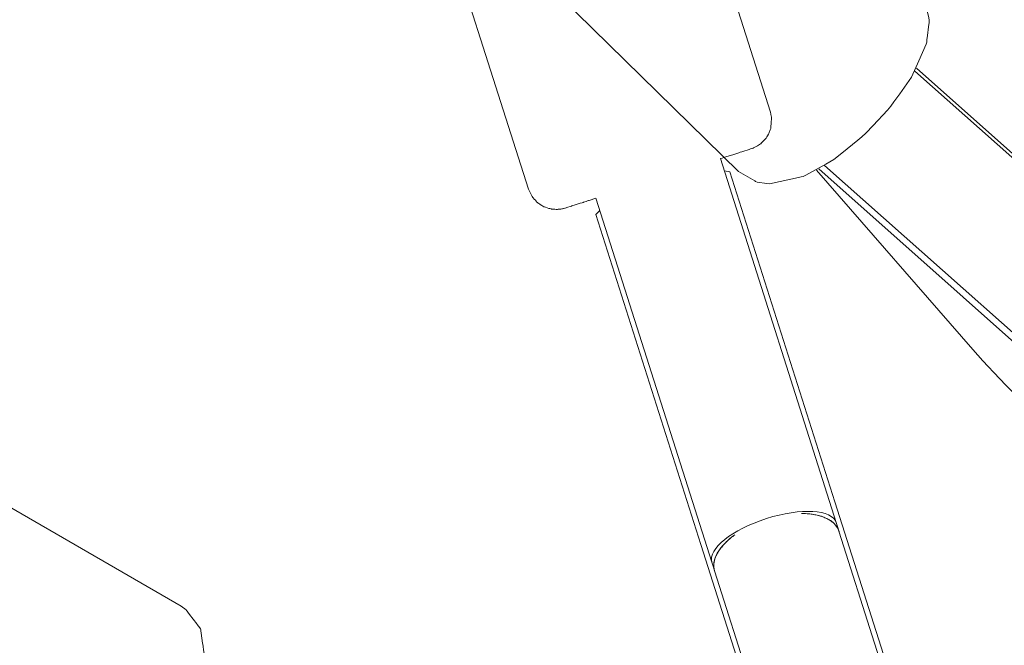
# Model space of a CAD drawing. Units: inches. Extents: x 36 to 175, y 80 to 217.
# Drawn here: x 116 to 118, y 146 to 146 of the extents above; entities that cross this region are included whole.
import ezdxf

# ---------------------------------------------------------------- set-up
doc = ezdxf.new("R2010")
doc.units = ezdxf.units.IN
doc.header["$MEASUREMENT"] = 0
doc.layers.add('Work Layer', color=7, linetype='Continuous')

# ---------------------------------------------------------------- blocks, each defined once
blk = doc.blocks.new('block 1653')
at = {"layer": 'Work Layer', "color": 7, "lineweight": 20}
blk.add_lwpolyline([(117.8403, 145.8908), (117.4424, 146.2439)], dxfattribs=at)
blk = doc.blocks.new('block 1656')
at = {"layer": 'Work Layer', "color": 7, "lineweight": 20}
blk.add_lwpolyline([(117.9705, 146.0334), (117.577, 146.3825)], dxfattribs=at)
blk = doc.blocks.new('block 1657')
at = {"layer": 'Work Layer', "color": 7, "lineweight": 20}
blk.add_open_spline([(117.6549, 145.9952), (117.7239, 145.9162), (117.8597, 145.7883), (117.9702, 145.6983)], degree=3, dxfattribs=at)
blk = doc.blocks.new('block 1658')
at = {"layer": 'Work Layer', "color": 7, "lineweight": 20}
blk.add_lwpolyline([(117.6549, 145.9952), (117.4394, 146.2422)], dxfattribs=at)
blk = doc.blocks.new('block 2066')
at = {"layer": 'Work Layer', "color": 7, "lineweight": 20}
blk.add_lwpolyline([(116.5635, 145.6416), (116.1889, 145.8578)], dxfattribs=at)
blk = doc.blocks.new('block 2069')
at = {"layer": 'Work Layer', "color": 7, "lineweight": 20}
blk.add_open_spline([(116.5931, 145.5344), (116.5931, 145.5344), (116.5952, 145.5487), (116.5952, 145.5487), (116.5952, 145.5487), (116.5963, 145.5558), (116.5963, 145.5558), (116.5963, 145.5558), (116.5969, 145.5594), (116.5969, 145.5594), (116.5969, 145.5594), (116.5971, 145.5612), (116.5971, 145.5612), (116.5969, 145.5629), (116.5931, 145.5906), (116.5931, 145.5906), (116.5931, 145.5906), (116.5912, 145.6044), (116.5912, 145.6044), (116.5912, 145.6044), (116.5907, 145.6079), (116.5907, 145.6079), (116.5905, 145.6096), (116.5903, 145.6105), (116.5903, 145.6105), (116.5899, 145.6113), (116.585, 145.6176), (116.585, 145.6176), (116.585, 145.6176), (116.5752, 145.6303), (116.5752, 145.6303), (116.5752, 145.6303), (116.5703, 145.6366), (116.5703, 145.6366), (116.5689, 145.638), (116.5671, 145.6392), (116.5671, 145.6392), (116.5671, 145.6392), (116.5635, 145.6416), (116.5635, 145.6416)], degree=3, knots=[0, 0, 0, 0, 1, 1, 1, 2, 2, 2, 3, 3, 3, 4, 4, 4, 5, 5, 5, 6, 6, 6, 7, 7, 7, 8, 8, 8, 9, 9, 9, 10, 10, 10, 11, 11, 11, 12, 12, 12, 13, 13, 13, 13], dxfattribs=at)
blk = doc.blocks.new('block 2193')
at = {"layer": 'Work Layer', "color": 7, "lineweight": 20}
blk.add_lwpolyline([(117.4501, 146.2485), (117.8853, 145.8628)], dxfattribs=at)
blk = doc.blocks.new('block 2194')
at = {"layer": 'Work Layer', "color": 7, "lineweight": 20}
blk.add_lwpolyline([(117.5748, 146.3785), (118.0001, 146.0015)], dxfattribs=at)
blk = doc.blocks.new('block 2202')
at = {"layer": 'Work Layer', "color": 7, "lineweight": 20}
blk.add_lwpolyline([(117.3317, 146.2406), (117.0188, 146.5471)], dxfattribs=at)
blk = doc.blocks.new('block 2203')
at = {"layer": 'Work Layer', "color": 7, "lineweight": 20}
blk.add_open_spline([(117.5766, 146.4906), (117.5766, 146.4906), (117.5852, 146.478), (117.5852, 146.478), (117.5852, 146.478), (117.5894, 146.4718), (117.5894, 146.4718), (117.5894, 146.4718), (117.591, 146.4652), (117.591, 146.4652), (117.591, 146.4652), (117.594, 146.452), (117.594, 146.452), (117.594, 146.452), (117.5947, 146.4487), (117.5947, 146.4487), (117.5947, 146.4487), (117.5944, 146.4457), (117.5944, 146.4457), (117.5944, 146.4457), (117.5937, 146.4397), (117.5937, 146.4397), (117.5937, 146.4397), (117.5923, 146.4277), (117.5923, 146.4277), (117.5923, 146.4277), (117.5915, 146.4217), (117.5915, 146.4217), (117.5915, 146.4217), (117.5912, 146.4187), (117.5912, 146.4187), (117.5912, 146.4187), (117.5904, 146.4158), (117.5904, 146.4158), (117.5904, 146.4158), (117.5802, 146.393), (117.5802, 146.393), (117.5802, 146.393), (117.5701, 146.3702), (117.5701, 146.3702), (117.5701, 146.3702), (117.5539, 146.3475), (117.5539, 146.3475), (117.5539, 146.3475), (117.5458, 146.3362), (117.5458, 146.3362), (117.5458, 146.3362), (117.5417, 146.3305), (117.5417, 146.3305), (117.5417, 146.3305), (117.5372, 146.325), (117.5372, 146.325), (117.5372, 146.325), (117.5171, 146.3038), (117.5171, 146.3038), (117.5171, 146.3038), (117.507, 146.2932), (117.507, 146.2932), (117.507, 146.2932), (117.5019, 146.2882), (117.5019, 146.2882), (117.5019, 146.2882), (117.4963, 146.2837), (117.4963, 146.2837), (117.4963, 146.2837), (117.4742, 146.2658), (117.4742, 146.2658), (117.4742, 146.2658), (117.4632, 146.2571), (117.4632, 146.2571), (117.4632, 146.2571), (117.4519, 146.2507), (117.4519, 146.2507), (117.4519, 146.2507), (117.4294, 146.2379), (117.4294, 146.2379), (117.4294, 146.2379), (117.4238, 146.2347), (117.4238, 146.2347), (117.4238, 146.2347), (117.4209, 146.2335), (117.4209, 146.2335), (117.4209, 146.2335), (117.418, 146.2329), (117.418, 146.2329), (117.418, 146.2329), (117.4062, 146.2303), (117.4062, 146.2303), (117.4062, 146.2303), (117.3827, 146.2253), (117.3827, 146.2253), (117.3827, 146.2253), (117.3769, 146.224), (117.3769, 146.224), (117.3769, 146.224), (117.3739, 146.2234), (117.3739, 146.2234), (117.3739, 146.2234), (117.3707, 146.2238), (117.3707, 146.2238), (117.3707, 146.2238), (117.3575, 146.2259), (117.3575, 146.2259), (117.3558, 146.2264), (117.3542, 146.2274), (117.3542, 146.2274), (117.3542, 146.2274), (117.351, 146.2292), (117.351, 146.2292), (117.351, 146.2292), (117.3445, 146.233), (117.3445, 146.233), (117.3445, 146.233), (117.3317, 146.2406), (117.3317, 146.2406)], degree=3, knots=[0, 0, 0, 0, 1, 1, 1, 2, 2, 2, 3, 3, 3, 4, 4, 4, 5, 5, 5, 6, 6, 6, 7, 7, 7, 8, 8, 8, 9, 9, 9, 10, 10, 10, 11, 11, 11, 12, 12, 12, 13, 13, 13, 14, 14, 14, 15, 15, 15, 16, 16, 16, 17, 17, 17, 18, 18, 18, 19, 19, 19, 20, 20, 20, 21, 21, 21, 22, 22, 22, 23, 23, 23, 24, 24, 24, 25, 25, 25, 26, 26, 26, 27, 27, 27, 28, 28, 28, 29, 29, 29, 30, 30, 30, 31, 31, 31, 32, 32, 32, 33, 33, 33, 34, 34, 34, 35, 35, 35, 36, 36, 36, 37, 37, 37, 38, 38, 38, 38], dxfattribs=at)
blk = doc.blocks.new('block 3335')
at = {"layer": 'Work Layer', "color": 7, "lineweight": 20}
blk.add_lwpolyline([(117.4301, 145.255), (117.2799, 145.7268)], dxfattribs=at)
blk = doc.blocks.new('block 3336')
at = {"layer": 'Work Layer', "color": 7, "lineweight": 20}
blk.add_lwpolyline([(117.2799, 145.7268), (117.1352, 146.1811)], dxfattribs=at)
blk = doc.blocks.new('block 3337')
at = {"layer": 'Work Layer', "color": 7, "lineweight": 20}
blk.add_lwpolyline([(117.6151, 145.3132), (117.4646, 145.7856)], dxfattribs=at)
blk = doc.blocks.new('block 3338')
at = {"layer": 'Work Layer', "color": 7, "lineweight": 20}
blk.add_lwpolyline([(117.4646, 145.7856), (117.3199, 146.24)], dxfattribs=at)
blk = doc.blocks.new('block 3339')
at = {"layer": 'Work Layer', "color": 7, "lineweight": 20}
blk.add_lwpolyline([(117.1352, 146.1811), (117.1407, 146.1866)], dxfattribs=at)
blk = doc.blocks.new('block 3340')
at = {"layer": 'Work Layer', "color": 7, "lineweight": 20}
blk.add_lwpolyline([(117.3122, 146.2412), (117.3199, 146.24)], dxfattribs=at)
blk = doc.blocks.new('block 3345')
at = {"layer": 'Work Layer', "color": 7, "lineweight": 20}
blk.add_open_spline([(117.3267, 145.7401), (117.3044, 145.724), (117.2938, 145.7052), (117.2988, 145.6902)], degree=3, dxfattribs=at)
blk = doc.blocks.new('block 3346')
at = {"layer": 'Work Layer', "color": 7, "lineweight": 20}
blk.add_open_spline([(117.4703, 145.7448), (117.4657, 145.7599), (117.4462, 145.7692), (117.4187, 145.7694)], degree=3, dxfattribs=at)
blk = doc.blocks.new('block 3347')
at = {"layer": 'Work Layer', "color": 7, "lineweight": 20}
blk.add_open_spline([(117.4187, 145.7694), (117.423, 145.7693), (117.4256, 145.7691), (117.4281, 145.7689), (117.4306, 145.7687), (117.4329, 145.7684), (117.4351, 145.768), (117.4373, 145.7676), (117.4395, 145.7672), (117.4417, 145.7666), (117.4439, 145.7661), (117.446, 145.7654), (117.448, 145.7647), (117.45, 145.764), (117.4519, 145.7632), (117.4536, 145.7623), (117.4554, 145.7614), (117.4569, 145.7605), (117.4584, 145.7596), (117.4598, 145.7586), (117.4612, 145.7576), (117.4625, 145.7564), (117.4637, 145.7553), (117.4649, 145.7541), (117.466, 145.7528), (117.467, 145.7515), (117.4679, 145.7501), (117.4686, 145.7487), (117.4693, 145.7474), (117.4699, 145.7461), (117.4703, 145.7448)], degree=3, knots=[0, 0, 0, 0, 1, 1, 1, 2, 2, 2, 3, 3, 3, 4, 4, 4, 5, 5, 5, 6, 6, 6, 7, 7, 7, 8, 8, 8, 9, 9, 9, 10, 10, 10, 10], dxfattribs=at)
blk = doc.blocks.new('block 3348')
at = {"layer": 'Work Layer', "color": 7, "lineweight": 20}
blk.add_open_spline([(117.2988, 145.6902), (117.2984, 145.6915), (117.2981, 145.6929), (117.2979, 145.6944), (117.2977, 145.6959), (117.2977, 145.6975), (117.2978, 145.6992), (117.2979, 145.7009), (117.2981, 145.7025), (117.2985, 145.7042), (117.2989, 145.7059), (117.2994, 145.7076), (117.3, 145.7092), (117.3007, 145.7107), (117.3014, 145.7124), (117.3023, 145.7141), (117.3033, 145.7158), (117.3043, 145.7176), (117.3056, 145.7193), (117.3068, 145.7211), (117.3081, 145.7228), (117.3096, 145.7245), (117.311, 145.7262), (117.3126, 145.7279), (117.3141, 145.7295), (117.3157, 145.731), (117.3174, 145.7326), (117.3193, 145.7342), (117.3212, 145.7359), (117.3232, 145.7375), (117.3254, 145.7391)], degree=3, knots=[0, 0, 0, 0, 1, 1, 1, 2, 2, 2, 3, 3, 3, 4, 4, 4, 5, 5, 5, 6, 6, 6, 7, 7, 7, 8, 8, 8, 9, 9, 9, 10, 10, 10, 10], dxfattribs=at)
blk = doc.blocks.new('block 3349')
at = {"layer": 'Work Layer', "color": 7, "lineweight": 20}
blk.add_open_spline([(117.4665, 145.7568), (117.4607, 145.775), (117.4176, 145.7775), (117.3703, 145.7624), (117.3229, 145.7474), (117.2892, 145.7204), (117.295, 145.7022)], degree=3, knots=[0, 0, 0, 0, 1, 1, 1, 2, 2, 2, 2], dxfattribs=at)
blk = doc.blocks.new('block 3551')
at = {"layer": 'Work Layer', "color": 7, "lineweight": 20}
blk.add_lwpolyline([(117.1353, 146.2037), (117.295, 145.7022)], dxfattribs=at)
blk = doc.blocks.new('block 3552')
at = {"layer": 'Work Layer', "color": 7, "lineweight": 20}
blk.add_lwpolyline([(117.3068, 146.2583), (117.4665, 145.7568)], dxfattribs=at)
blk = doc.blocks.new('block 3553')
at = {"layer": 'Work Layer', "color": 7, "lineweight": 20}
blk.add_lwpolyline([(117.2972, 145.6953), (117.2987, 145.6905)], dxfattribs=at)
blk = doc.blocks.new('block 3554')
at = {"layer": 'Work Layer', "color": 7, "lineweight": 20}
blk.add_lwpolyline([(117.4687, 145.7499), (117.4702, 145.7451)], dxfattribs=at)
blk = doc.blocks.new('block 3555')
at = {"layer": 'Work Layer', "color": 7, "lineweight": 20}
blk.add_lwpolyline([(117.4665, 145.7568), (117.4687, 145.7499)], dxfattribs=at)
blk = doc.blocks.new('block 3556')
at = {"layer": 'Work Layer', "color": 7, "lineweight": 20}
blk.add_lwpolyline([(117.4702, 145.7451), (117.6177, 145.2821)], dxfattribs=at)
blk = doc.blocks.new('block 3557')
at = {"layer": 'Work Layer', "color": 7, "lineweight": 20}
blk.add_lwpolyline([(117.4462, 145.2275), (117.2987, 145.6905)], dxfattribs=at)
blk = doc.blocks.new('block 3558')
at = {"layer": 'Work Layer', "color": 7, "lineweight": 20}
blk.add_lwpolyline([(117.2972, 145.6953), (117.295, 145.7022)], dxfattribs=at)
blk = doc.blocks.new('block 3561')
at = {"layer": 'Work Layer', "color": 7, "lineweight": 20}
blk.add_lwpolyline([(117.3757, 146.3222), (117.233, 146.77)], dxfattribs=at)
blk = doc.blocks.new('block 3562')
at = {"layer": 'Work Layer', "color": 7, "lineweight": 20}
blk.add_lwpolyline([(117.0422, 146.216), (116.8995, 146.6638)], dxfattribs=at)
blk = doc.blocks.new('block 3563')
at = {"layer": 'Work Layer', "color": 7, "lineweight": 20}
blk.add_open_spline([(117.0422, 146.216), (117.0422, 146.216), (117.0472, 146.2059), (117.0472, 146.2059), (117.0479, 146.2047), (117.0487, 146.2039), (117.0487, 146.2039), (117.0503, 146.2022), (117.0535, 146.1988), (117.0535, 146.1988), (117.0551, 146.1971), (117.0555, 146.1967), (117.0555, 146.1967), (117.0565, 146.1961), (117.0593, 146.1944), (117.0593, 146.1944), (117.0593, 146.1944), (117.062, 146.1928), (117.062, 146.1928), (117.0634, 146.192), (117.0641, 146.1915), (117.0641, 146.1915), (117.0646, 146.1913), (117.0716, 146.1892), (117.0716, 146.1892), (117.0732, 146.1887), (117.074, 146.1887), (117.074, 146.1887), (117.0756, 146.1885), (117.0787, 146.1883), (117.0787, 146.1883), (117.0803, 146.1881), (117.0807, 146.1881), (117.0807, 146.1881), (117.0812, 146.1881), (117.0831, 146.1883), (117.0831, 146.1883), (117.0831, 146.1883), (117.0869, 146.1886), (117.0869, 146.1886), (117.088, 146.1889), (117.0891, 146.1891), (117.0891, 146.1891), (117.0908, 146.1895), (117.0911, 146.1896), (117.0911, 146.1896), (117.0921, 146.1899), (117.0929, 146.1901), (117.0929, 146.1901), (117.0929, 146.1901), (117.0963, 146.1912), (117.0963, 146.1912), (117.0963, 146.1912), (117.0997, 146.1922), (117.0997, 146.1922), (117.1014, 146.1928), (117.1022, 146.193), (117.1022, 146.193), (117.1039, 146.1936), (117.1183, 146.1981), (117.1183, 146.1981), (117.1183, 146.1981), (117.1219, 146.1992), (117.1219, 146.1992), (117.1219, 146.1992), (117.1237, 146.1998), (117.1237, 146.1998), (117.1246, 146.2001), (117.1258, 146.2005), (117.1258, 146.2005), (117.1258, 146.2005), (117.1353, 146.2035), (117.1353, 146.2035)], degree=3, knots=[0, 0, 0, 0, 1, 1, 1, 2, 2, 2, 3, 3, 3, 4, 4, 4, 5, 5, 5, 6, 6, 6, 7, 7, 7, 8, 8, 8, 9, 9, 9, 10, 10, 10, 11, 11, 11, 12, 12, 12, 13, 13, 13, 14, 14, 14, 15, 15, 15, 16, 16, 16, 17, 17, 17, 18, 18, 18, 19, 19, 19, 20, 20, 20, 21, 21, 21, 22, 22, 22, 23, 23, 23, 24, 24, 24, 24], dxfattribs=at)
blk = doc.blocks.new('block 3564')
at = {"layer": 'Work Layer', "color": 7, "lineweight": 20}
blk.add_open_spline([(117.3069, 146.2581), (117.3069, 146.2581), (117.3093, 146.2589), (117.3093, 146.2589), (117.3093, 146.2589), (117.3113, 146.2596), (117.3113, 146.2596), (117.3113, 146.2596), (117.3155, 146.2609), (117.3155, 146.2609), (117.3155, 146.2609), (117.3237, 146.2635), (117.3237, 146.2635), (117.3237, 146.2635), (117.332, 146.2662), (117.332, 146.2662), (117.332, 146.2662), (117.3341, 146.2668), (117.3341, 146.2668), (117.3352, 146.2672), (117.3375, 146.268), (117.3375, 146.268), (117.3375, 146.268), (117.3465, 146.2709), (117.3465, 146.2709), (117.3481, 146.2714), (117.3484, 146.2715), (117.3484, 146.2715), (117.3494, 146.2718), (117.3506, 146.2722), (117.3506, 146.2722), (117.352, 146.2727), (117.3524, 146.2729), (117.3524, 146.2729), (117.3537, 146.2735), (117.3553, 146.2742), (117.3553, 146.2742), (117.3567, 146.2749), (117.3579, 146.2757), (117.3579, 146.2757), (117.3579, 146.2757), (117.3605, 146.2774), (117.3605, 146.2774), (117.3622, 146.2786), (117.3623, 146.2786), (117.3623, 146.2786), (117.3625, 146.2788), (117.3642, 146.2806), (117.3642, 146.2806), (117.3642, 146.2806), (117.3676, 146.284), (117.3676, 146.284), (117.3693, 146.2858), (117.3697, 146.2863), (117.3697, 146.2863), (117.3703, 146.2873), (117.3716, 146.2895), (117.3716, 146.2895), (117.3716, 146.2895), (117.3729, 146.2916), (117.3729, 146.2916), (117.3739, 146.2934), (117.3742, 146.2942), (117.3742, 146.2942), (117.3742, 146.2942), (117.3754, 146.2977), (117.3754, 146.2977), (117.376, 146.2994), (117.3763, 146.3003), (117.3763, 146.3003), (117.3764, 146.3015), (117.377, 146.3114), (117.377, 146.3114), (117.377, 146.3114), (117.3771, 146.3139), (117.3771, 146.3139), (117.3772, 146.3151), (117.3769, 146.3165), (117.3769, 146.3165), (117.3769, 146.3165), (117.3757, 146.3222), (117.3757, 146.3222)], degree=3, knots=[0, 0, 0, 0, 1, 1, 1, 2, 2, 2, 3, 3, 3, 4, 4, 4, 5, 5, 5, 6, 6, 6, 7, 7, 7, 8, 8, 8, 9, 9, 9, 10, 10, 10, 11, 11, 11, 12, 12, 12, 13, 13, 13, 14, 14, 14, 15, 15, 15, 16, 16, 16, 17, 17, 17, 18, 18, 18, 19, 19, 19, 20, 20, 20, 21, 21, 21, 22, 22, 22, 23, 23, 23, 24, 24, 24, 25, 25, 25, 26, 26, 26, 27, 27, 27, 27], dxfattribs=at)
blk = doc.blocks.new('block 4159')
at = {"layer": 'Work Layer', "color": 102, "lineweight": 9}
blk.add_open_spline([(73.5581, 195.2396), (69.3092, 195.2436), (65.0023, 194.1633), (61.058, 191.886), (49.1007, 184.9825), (45.0038, 169.6927), (51.9074, 157.7354), (51.9074, 157.7354), (81.8771, 105.7936), (81.8771, 105.7936), (81.8771, 105.7936), (81.8734, 105.7916), (81.8734, 105.7916), (83.9944, 102.1099), (87.0834, 98.9202), (91.0277, 96.6429), (102.985, 89.7394), (118.2748, 93.8363), (125.1783, 105.7936), (125.1783, 105.7936), (155.2063, 157.7354), (155.2063, 157.7354), (162.1099, 169.6927), (158.013, 184.9825), (146.0557, 191.886), (142.1114, 194.1633), (137.8045, 195.2436), (133.5556, 195.2396), (133.5556, 195.2396), (133.5557, 195.2354), (133.5557, 195.2354), (133.5557, 195.2354), (73.558, 195.2354), (73.558, 195.2354)], degree=3, knots=[0, 0, 0, 0, 1, 1, 1, 2, 2, 2, 3, 3, 3, 4, 4, 4, 5, 5, 5, 6, 6, 6, 7, 7, 7, 8, 8, 8, 9, 9, 9, 10, 10, 10, 11, 11, 11, 11], dxfattribs=at)

msp = doc.modelspace()

# ---------------------------------------------------------------- linework, layer by layer
at = {"layer": 'Work Layer', "color": 1, "lineweight": 9}
msp.add_open_spline([(117.9456, 185.0998), (114.2218, 188.6093), (109.2034, 190.7602), (103.6826, 190.7602), (103.6826, 190.7602), (73.6765, 190.7602), (73.6765, 190.7602), (73.6765, 190.7602), (73.6765, 190.7636), (73.6765, 190.7636), (70.1414, 190.7669), (66.5581, 189.8681), (63.2765, 187.9735), (53.328, 182.2297), (49.9194, 169.5086), (55.6632, 159.5602), (55.6632, 159.5602), (85.6561, 107.6108), (85.6561, 107.6108), (85.6561, 107.6108), (85.6531, 107.6092), (85.6531, 107.6092), (87.4177, 104.5461), (89.9878, 101.8922), (93.2694, 99.9975), (103.2179, 94.2538), (115.939, 97.6624), (121.6828, 107.6108), (121.6828, 107.6108), (136.6971, 133.5855), (136.6971, 133.5855), (136.6971, 133.5855), (136.6976, 133.5852), (136.6976, 133.5852), (138.4678, 136.6449), (139.481, 140.1974), (139.481, 143.9864), (139.481, 145.6811), (139.2783, 147.3284), (138.8959, 148.9055), (138.8959, 148.9055), (138.7916, 148.8805), (138.7916, 148.8805), (138.7916, 148.8805), (147.1231, 163.3827), (147.1231, 163.3827), (147.1231, 163.3827), (147.1256, 163.3813), (147.1256, 163.3813), (148.115, 165.3827), (148.671, 167.6365), (148.671, 170.0202), (148.671, 178.3044), (141.9553, 185.0202), (133.671, 185.0202), (133.671, 185.0202), (117.8689, 185.0202), (117.8689, 185.0202)], degree=3, knots=[0, 0, 0, 0, 1, 1, 1, 2, 2, 2, 3, 3, 3, 4, 4, 4, 5, 5, 5, 6, 6, 6, 7, 7, 7, 8, 8, 8, 9, 9, 9, 10, 10, 10, 11, 11, 11, 12, 12, 12, 13, 13, 13, 14, 14, 14, 15, 15, 15, 16, 16, 16, 17, 17, 17, 18, 18, 18, 19, 19, 19, 19], dxfattribs=at)

# ---------------------------------------------------------------- block references
at = {"layer": 'Work Layer'}
for name in ['block 4159', 'block 3561', 'block 3562', 'block 2202', 'block 2203', 'block 2194', 'block 1656', 'block 3564', 'block 3552', 'block 3340', 'block 3338', 'block 1658', 'block 1653', 'block 2193', 'block 3563', 'block 3551', 'block 3339', 'block 3336', 'block 1657', 'block 2066', 'block 3349', 'block 3337', 'block 3346', 'block 3347', 'block 3555', 'block 3345', 'block 3348', 'block 3554', 'block 3556', 'block 3335', 'block 3558', 'block 3553', 'block 3557', 'block 2069']:
    msp.add_blockref(name, (0, 0), dxfattribs=at)

doc.saveas('drawing.dxf')
